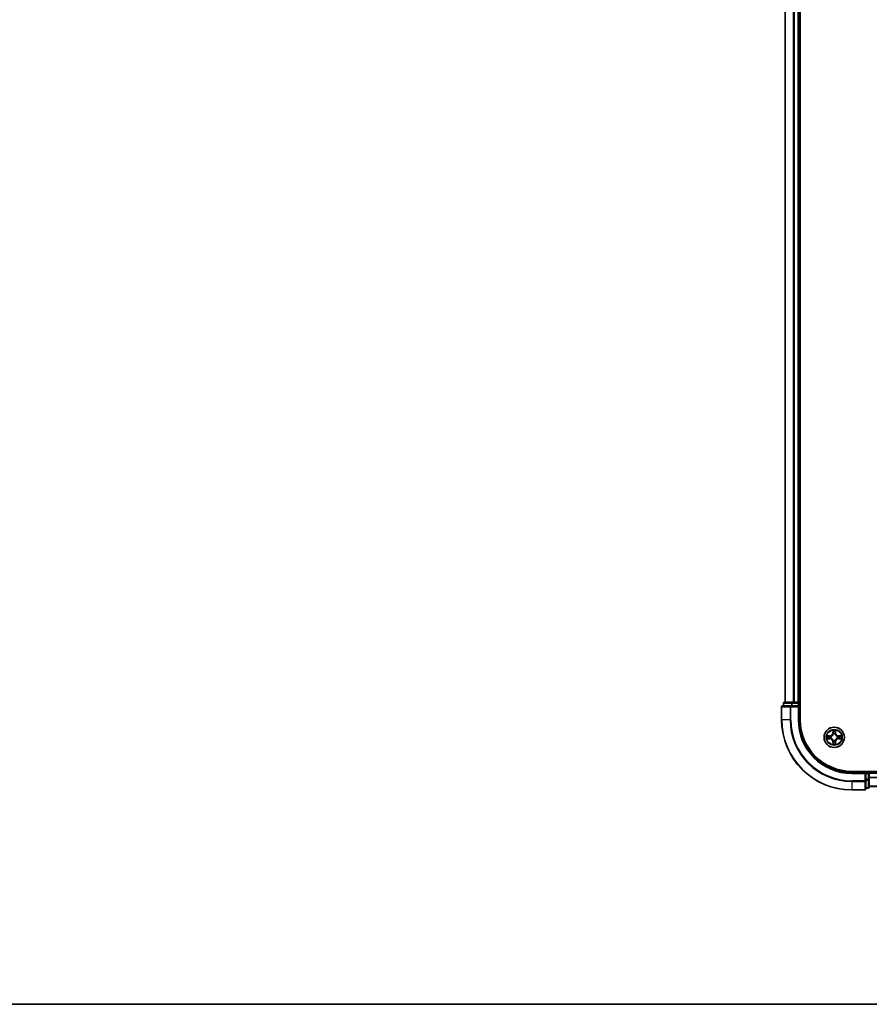
# Model space of a CAD drawing. Units: millimetres. Extents: x 0 to 9444, y 0 to 1826.
# Drawn here: x 1643 to 1885, y 0 to 281 of the extents above; entities that cross this region are included whole.
import ezdxf

# ---------------------------------------------------------------- set-up
doc = ezdxf.new("R2010")
doc.units = ezdxf.units.MM
doc.header["$LTSCALE"] = 2.5
for name, color, linetype, lineweight in [('Border (ISO)', 7, 'Continuous', 35), ('Visible (ISO)', 7, 'Continuous', 35), ('Visible Narrow (ISO)', 7, 'Continuous', 25)]:
    doc.layers.add(name, color=color, linetype=linetype, lineweight=lineweight)

# ---------------------------------------------------------------- blocks, each defined once
blk = doc.blocks.new('図面枠 tk図枠')
at = {"layer": 'Border (ISO)'}
blk.add_line((14.5, 8), (405.5, 8), dxfattribs=at)

msp = doc.modelspace()

# ---------------------------------------------------------------- linework, layer by layer
at = {"layer": 'Visible (ISO)'}
for p, q in [((1865.7928, 81.0694), (1865.7928, 541.0694)), ((1861.4928, 86.0694), (1861.4928, 536.0694)), ((1865.4928, 86.0694), (1865.4928, 536.0694)), ((1860.4928, 84.7694), (1860.4928, 81.0694)), ((1863.1333, 85.0694), (1860.7928, 85.0694)), ((1860.9928, 85.7694), (1860.9928, 85.0694)), ((1863.5341, 86.0694), (1861.2928, 86.0694)), ((1863.5341, 85.0694), (1863.1333, 85.0694)), ((1863.9097, 86.0694), (1863.5341, 86.0694)), ((1863.5341, 85.0694), (1865.1928, 85.0694)), ((1863.9097, 86.0694), (1864.1333, 86.0694)), ((1865.1928, 86.0694), (1864.1333, 86.0694)), ((1865.1928, 86.0694), (1865.4928, 86.0694)), ((1865.1928, 84.7694), (1865.4928, 85.0694)), ((1865.4928, 85.0694), (1865.1928, 85.0694)), ((1865.7928, 86.0694), (1865.4928, 86.0694)), ((1865.4928, 85.0694), (1865.4928, 85.7694)), ((1865.4928, 81.0694), (1865.4928, 85.0694)), ((2200.4928, 66.3694), (1880.4928, 66.3694)), ((1884.4928, 66.0694), (1880.4928, 66.0694)), ((1884.4928, 66.0694), (1884.1928, 65.7694)), ((1885.1928, 66.0694), (1884.4928, 66.0694)), ((1884.4928, 65.7694), (1884.4928, 66.0694)), ((1884.4928, 65.7694), (1884.4928, 64.1107)), ((1885.4928, 66.0694), (1885.4928, 66.3694)), ((2195.4928, 66.0694), (1885.4928, 66.0694)), ((1885.4928, 66.0694), (1885.4928, 65.7694)), ((1885.4928, 64.1107), (1885.4928, 65.7694)), ((1884.4928, 63.7099), (1884.4928, 64.1107)), ((1884.4928, 61.3694), (1884.4928, 63.7099)), ((1885.4928, 61.8694), (1885.4928, 64.1107)), ((2195.4928, 62.0694), (1885.4928, 62.0694)), ((1880.4928, 61.0694), (1884.1928, 61.0694)), ((1884.4928, 61.5694), (1885.1928, 61.5694))]:
    msp.add_line(p, q, dxfattribs=at)
msp.add_circle((1875.4928, 76.0694), 2.9, dxfattribs=at)
for centre, radius, start, end in [((1860.7928, 84.7694), 0.3, 90, 180), ((1861.2928, 85.7694), 0.3, 90, 180), ((1865.1928, 85.7694), 0.3, 0, 90), ((1880.4928, 81.0694), 20, 180, 270), ((1880.4928, 81.0694), 15, 180, 270), ((1880.4928, 81.0694), 14.7, 180, 270), ((1875.4928, 76.0694), 1.2295, 169.186733, 169.187283), ((1875.4928, 76.0694), 1.2295, 190.812717, 190.813267), ((1875.4928, 76.0694), 1.2295, 167.061604, 167.063405), ((1875.4928, 76.0694), 1.2295, 192.936595, 192.938396), ((1875.4928, 76.0694), 1.2295, 102.936595, 102.938396), ((1875.4928, 76.0694), 1.2295, 100.812717, 100.813267), ((1875.4928, 76.0694), 1.2295, 79.186733, 79.187283), ((1875.4928, 76.0694), 1.2295, 77.061604, 77.063405), ((1875.4928, 76.0694), 1.2295, 12.936595, 12.938396), ((1875.4928, 76.0694), 1.2295, 347.061604, 347.063405), ((1875.4928, 76.0694), 1.2295, 10.812717, 10.813267), ((1875.4928, 76.0694), 1.2295, 349.186733, 349.187283), ((1875.4928, 76.0694), 1.2295, 257.061604, 257.063405), ((1875.4928, 76.0694), 1.2295, 259.186733, 259.187283), ((1875.4928, 76.0694), 1.2295, 280.812717, 280.813267), ((1875.4928, 76.0694), 1.2295, 282.936595, 282.938396), ((1885.1928, 65.7694), 0.3, 0, 90), ((1885.1928, 61.8694), 0.3, 270, 0), ((1884.1928, 61.3694), 0.3, 270, 0)]:
    msp.add_arc(centre, radius, start, end, dxfattribs=at)
for points, knots in [([(1873.4753, 76.4587), (1873.4746, 76.4589), (1873.4738, 76.459), (1873.4721, 76.4594), (1873.4711, 76.4596), (1873.4701, 76.4598)], [-0.000230599076, -0.000230599076, -0.000230599076, -0.000230599076, 0, 0, 0.000338329447, 0.000338329447, 0.000338329447, 0.000338329447]), ([(1873.4701, 76.4598), (1873.471, 76.4594), (1873.4719, 76.4589), (1873.4735, 76.4582), (1873.4742, 76.4579), (1873.4749, 76.4576)], [-0.000338329447, -0.000338329447, -0.000338329447, -0.000338329447, 0, 0, 0.000241517914, 0.000241517914, 0.000241517914, 0.000241517914]), ([(1873.7341, 75.7688), (1873.6527, 75.7668), (1873.5615, 75.7208), (1873.4719, 75.6798), (1873.471, 75.6793), (1873.4701, 75.6789)], [0, 0, 0, 0, 0.0320559737, 0.0320559737, 0.0323943032, 0.0323943032, 0.0323943032, 0.0323943032]), ([(1875.1922, 77.8281), (1875.1902, 77.9094), (1875.1442, 78.0006), (1875.1032, 78.0902), (1875.1028, 78.0912), (1875.1023, 78.0921)], [0, 0, 0, 0, 0.0320559737, 0.0320559737, 0.0323943032, 0.0323943032, 0.0323943032, 0.0323943032]), ([(1875.1023, 78.0921), (1875.1026, 78.0911), (1875.1028, 78.09), (1875.1049, 78.0796), (1875.1069, 78.0702), (1875.1089, 78.0608)], [-0.03239430317, -0.03239430317, -0.03239430317, -0.03239430317, -0.03205597372, -0.03205597372, -0.02897275834, -0.02897275834, -0.02897275834, -0.02897275834]), ([(1875.8832, 78.0921), (1875.8828, 78.0912), (1875.8824, 78.0902), (1875.8816, 78.0886), (1875.8813, 78.0879), (1875.881, 78.0873)], [-0.000338329447, -0.000338329447, -0.000338329447, -0.000338329447, 0, 0, 0.000241517914, 0.000241517914, 0.000241517914, 0.000241517914]), ([(1875.8821, 78.0869), (1875.8823, 78.0876), (1875.8824, 78.0883), (1875.8828, 78.09), (1875.883, 78.0911), (1875.8832, 78.0921)], [-0.000230599076, -0.000230599076, -0.000230599076, -0.000230599076, 0, 0, 0.000338329447, 0.000338329447, 0.000338329447, 0.000338329447]), ([(1877.2515, 76.3699), (1877.3329, 76.3719), (1877.4241, 76.4179), (1877.5136, 76.4589), (1877.5146, 76.4594), (1877.5155, 76.4598)], [0, 0, 0, 0, 0.0320559737, 0.0320559737, 0.0323943032, 0.0323943032, 0.0323943032, 0.0323943032]), ([(1877.5155, 76.4598), (1877.5145, 76.4596), (1877.5134, 76.4594), (1877.503, 76.4572), (1877.4936, 76.4552), (1877.4842, 76.4532)], [-0.03239430317, -0.03239430317, -0.03239430317, -0.03239430317, -0.03205597372, -0.03205597372, -0.02897275834, -0.02897275834, -0.02897275834, -0.02897275834]), ([(1873.4701, 75.6789), (1873.4711, 75.6791), (1873.4721, 75.6794), (1873.4825, 75.6815), (1873.4919, 75.6835), (1873.5014, 75.6855)], [-0.03239430317, -0.03239430317, -0.03239430317, -0.03239430317, -0.03205597372, -0.03205597372, -0.02897275834, -0.02897275834, -0.02897275834, -0.02897275834]), ([(1875.1034, 74.0518), (1875.1033, 74.0511), (1875.1031, 74.0504), (1875.1028, 74.0487), (1875.1026, 74.0477), (1875.1023, 74.0466)], [-0.000230599076, -0.000230599076, -0.000230599076, -0.000230599076, 0, 0, 0.000338329447, 0.000338329447, 0.000338329447, 0.000338329447]), ([(1875.1023, 74.0466), (1875.1028, 74.0476), (1875.1032, 74.0485), (1875.1039, 74.0501), (1875.1042, 74.0508), (1875.1046, 74.0514)], [-0.000338329447, -0.000338329447, -0.000338329447, -0.000338329447, 0, 0, 0.000241517914, 0.000241517914, 0.000241517914, 0.000241517914]), ([(1875.7933, 74.3107), (1875.7954, 74.2293), (1875.8413, 74.1381), (1875.8824, 74.0485), (1875.8828, 74.0476), (1875.8832, 74.0466)], [0, 0, 0, 0, 0.0320559737, 0.0320559737, 0.0323943032, 0.0323943032, 0.0323943032, 0.0323943032]), ([(1875.8832, 74.0466), (1875.883, 74.0477), (1875.8828, 74.0487), (1875.8806, 74.0591), (1875.8786, 74.0685), (1875.8767, 74.0779)], [-0.03239430317, -0.03239430317, -0.03239430317, -0.03239430317, -0.03205597372, -0.03205597372, -0.02897275834, -0.02897275834, -0.02897275834, -0.02897275834]), ([(1877.5103, 75.68), (1877.511, 75.6799), (1877.5117, 75.6797), (1877.5134, 75.6794), (1877.5145, 75.6791), (1877.5155, 75.6789)], [-0.000230599076, -0.000230599076, -0.000230599076, -0.000230599076, 0, 0, 0.000338329447, 0.000338329447, 0.000338329447, 0.000338329447]), ([(1877.5155, 75.6789), (1877.5146, 75.6793), (1877.5136, 75.6798), (1877.512, 75.6805), (1877.5114, 75.6808), (1877.5107, 75.6811)], [-0.000338329447, -0.000338329447, -0.000338329447, -0.000338329447, 0, 0, 0.000241517914, 0.000241517914, 0.000241517914, 0.000241517914])]:
    msp.add_open_spline(points, degree=3, knots=knots, dxfattribs=at)
for points in [[(1875.1089, 78.0608), (1875.1275, 77.9722), (1875.1462, 77.8824), (1875.1471, 77.8017)], [(1877.4842, 76.4532), (1877.3956, 76.4346), (1877.3058, 76.416), (1877.2252, 76.4151)], [(1873.5014, 75.6855), (1873.5899, 75.7041), (1873.6798, 75.7228), (1873.7604, 75.7237)], [(1875.8767, 74.0779), (1875.8581, 74.1665), (1875.8394, 74.2563), (1875.8385, 74.337)]]:
    msp.add_open_spline(points, degree=3, dxfattribs=at)
at = {"layer": 'Visible Narrow (ISO)'}
for p, q in [((1861.5623, 86.0694), (1861.5623, 536.0694)), ((1863.9028, 86.0694), (1863.9028, 536.0694)), ((1864.1333, 86.0694), (1864.1333, 536.0694)), ((1865.1928, 86.0694), (1865.1928, 536.0694)), ((1860.5623, 84.7694), (1860.4928, 84.7694)), ((1860.5623, 84.7694), (1862.9028, 84.7694)), ((1860.5623, 81.0694), (1860.5623, 84.7694)), ((1861.0623, 85.7694), (1860.9928, 85.7694)), ((1861.0623, 85.7694), (1863.3037, 85.7694)), ((1861.0623, 85.0694), (1861.0623, 85.7694)), ((1863.1333, 84.7694), (1862.9028, 84.7694)), ((1862.9028, 84.7694), (1862.9028, 81.0694)), ((1863.1333, 84.7694), (1863.1333, 85.0694)), ((1863.1333, 84.7694), (1865.1928, 84.7694)), ((1863.1333, 81.0694), (1863.1333, 84.7694)), ((1863.5341, 85.7694), (1863.3037, 85.7694)), ((1863.3037, 85.7694), (1863.3037, 85.0694)), ((1863.5341, 85.7694), (1863.5341, 86.0694)), ((1863.5341, 85.7694), (1865.1928, 85.7694)), ((1863.5341, 85.0694), (1863.5341, 85.7694)), ((1865.1928, 85.7694), (1865.1928, 86.0694)), ((1865.4928, 85.7694), (1865.1928, 85.7694)), ((1865.1928, 85.7694), (1865.1928, 85.0694)), ((1865.1928, 84.7694), (1865.1928, 81.0694)), ((1865.4928, 85.7694), (1865.7928, 85.7694)), ((1860.5623, 81.0694), (1860.4928, 81.0694)), ((1862.9028, 81.0694), (1860.5623, 81.0694)), ((1862.9028, 81.0694), (1863.1333, 81.0694)), ((1865.1928, 81.0694), (1865.4928, 81.0694)), ((1874.2496, 76.4734), (1873.4701, 76.4598)), ((1873.7604, 76.4151), (1874.2505, 76.4236)), ((1874.2517, 76.351), (1873.9498, 76.3996)), ((1873.9498, 75.7391), (1874.2517, 75.7877)), ((1874.2505, 76.4236), (1874.2496, 76.4734)), ((1874.2505, 76.4236), (1874.2517, 76.351)), ((1874.2505, 75.7151), (1874.2517, 75.7877)), ((1874.5559, 76.3159), (1874.5765, 76.3105)), ((1874.5765, 75.8283), (1874.5559, 75.8228)), ((1875.1023, 78.0921), (1875.0887, 77.3126)), ((1875.1385, 77.3117), (1875.0887, 77.3126)), ((1875.1385, 77.3117), (1875.1471, 77.8017)), ((1875.1385, 77.3117), (1875.2112, 77.3104)), ((1875.1625, 77.6123), (1875.2112, 77.3104)), ((1875.2517, 76.9857), (1875.2463, 77.0063)), ((1875.7393, 77.0063), (1875.7339, 76.9857)), ((1875.7744, 77.3104), (1875.823, 77.6123)), ((1875.847, 77.3117), (1875.7744, 77.3104)), ((1875.8385, 77.8017), (1875.847, 77.3117)), ((1875.847, 77.3117), (1875.8968, 77.3126)), ((1875.8968, 77.3126), (1875.8832, 78.0921)), ((1876.4091, 76.3105), (1876.4297, 76.3159)), ((1876.4297, 75.8228), (1876.4091, 75.8283)), ((1876.7351, 76.4236), (1876.7338, 76.351)), ((1877.0357, 76.3996), (1876.7338, 76.351)), ((1876.7338, 75.7877), (1877.0357, 75.7391)), ((1876.7351, 75.7151), (1876.7338, 75.7877)), ((1876.7351, 76.4236), (1876.736, 76.4734)), ((1876.7351, 76.4236), (1877.2252, 76.4151)), ((1877.5155, 76.4598), (1876.736, 76.4734)), ((1873.4701, 75.6789), (1874.2496, 75.6653)), ((1874.2505, 75.7151), (1873.7604, 75.7237)), ((1874.2505, 75.7151), (1874.2496, 75.6653)), ((1875.1385, 74.827), (1875.0887, 74.8262)), ((1875.0887, 74.8262), (1875.1023, 74.0466)), ((1875.1385, 74.827), (1875.2112, 74.8283)), ((1875.1471, 74.337), (1875.1385, 74.827)), ((1875.2112, 74.8283), (1875.1625, 74.5264)), ((1875.2463, 75.1325), (1875.2517, 75.1531)), ((1875.7339, 75.1531), (1875.7393, 75.1325)), ((1875.823, 74.5264), (1875.7744, 74.8283)), ((1875.847, 74.827), (1875.7744, 74.8283)), ((1875.847, 74.827), (1875.8385, 74.337)), ((1875.847, 74.827), (1875.8968, 74.8262)), ((1875.8832, 74.0466), (1875.8968, 74.8262)), ((1877.2252, 75.7237), (1876.7351, 75.7151)), ((1876.7351, 75.7151), (1876.736, 75.6653)), ((1876.736, 75.6653), (1877.5155, 75.6789)), ((1880.4928, 65.7694), (1880.4928, 66.0694)), ((1880.4928, 65.7694), (1884.1928, 65.7694)), ((1884.1928, 65.7694), (1884.1928, 63.7099)), ((1884.4928, 65.7694), (1885.1928, 65.7694)), ((1885.1928, 66.3694), (1885.1928, 66.0694)), ((1885.1928, 65.7694), (1885.1928, 66.0694)), ((1885.4928, 65.7694), (1885.1928, 65.7694)), ((1885.1928, 65.7694), (1885.1928, 64.1107)), ((2195.4928, 65.7694), (1885.4928, 65.7694)), ((2195.4928, 64.663), (1885.4928, 64.663)), ((1884.1928, 63.7099), (1880.4928, 63.7099)), ((1880.4928, 63.4794), (1880.4928, 63.7099)), ((1880.4928, 63.4794), (1884.1928, 63.4794)), ((1880.4928, 63.4794), (1880.4928, 61.1389)), ((1884.4928, 63.7099), (1884.1928, 63.7099)), ((1884.1928, 63.4794), (1884.1928, 63.7099)), ((1884.1928, 63.4794), (1884.1928, 61.1389)), ((1885.1928, 64.1107), (1884.4928, 64.1107)), ((1884.4928, 63.8803), (1885.1928, 63.8803)), ((1885.4928, 64.1107), (1885.1928, 64.1107)), ((1885.1928, 63.8803), (1885.1928, 64.1107)), ((1885.1928, 63.8803), (1885.1928, 61.6389)), ((2195.4928, 64.5094), (1885.4928, 64.5094)), ((2195.4928, 62.1157), (1885.4928, 62.1157)), ((1884.1928, 61.1389), (1880.4928, 61.1389)), ((1880.4928, 61.1389), (1880.4928, 61.0694)), ((1884.1928, 61.0694), (1884.1928, 61.1389)), ((1885.1928, 61.6389), (1884.4928, 61.6389)), ((1885.1928, 61.5694), (1885.1928, 61.6389))]:
    msp.add_line(p, q, dxfattribs=at)
for radius in [2.8677, 2.3092, 2.1415]:
    msp.add_circle((1875.4928, 76.0694), radius, dxfattribs=at)
for centre, radius, start, end in [((1880.4928, 81.0694), 19.9305, 180, 270), ((1880.4928, 81.0694), 17.59, 180, 270), ((1880.4928, 81.0694), 17.3595, 180, 270), ((1880.4928, 81.0694), 15.3, 180, 270), ((1875.4928, 76.0694), 2.0601, 169.074582, 190.925418), ((1875.4928, 76.0694), 1.6122, 169.692479, 190.307521), ((1874.2347, 77.3275), 0.8542, 271, 359), ((1874.2347, 77.3275), 0.904, 271, 359), ((1875.4928, 76.0694), 0.9688, 165.258044, 194.741956), ((1875.4928, 76.0694), 0.9475, 165.258044, 194.741956), ((1875.4928, 76.0694), 2.0601, 79.074582, 100.925418), ((1875.4928, 76.0694), 1.6122, 79.692479, 100.307521), ((1875.4928, 76.0694), 0.9688, 75.258044, 104.741956), ((1875.4928, 76.0694), 0.9475, 75.258044, 104.741956), ((1876.7509, 77.3275), 0.904, 181, 269), ((1876.7509, 77.3275), 0.8542, 181, 269), ((1875.4928, 76.0694), 0.9475, 345.258044, 14.741956), ((1875.4928, 76.0694), 0.9688, 345.258044, 14.741956), ((1875.4928, 76.0694), 1.6122, 349.692479, 10.307521), ((1875.4928, 76.0694), 2.0601, 349.074582, 10.925418), ((1874.2347, 74.8113), 0.8542, 1, 89), ((1874.2347, 74.8113), 0.904, 1, 89), ((1875.4928, 76.0694), 2.0601, 259.074582, 280.925418), ((1875.4928, 76.0694), 1.6122, 259.692479, 280.307521), ((1875.4928, 76.0694), 0.9688, 255.258044, 284.741956), ((1875.4928, 76.0694), 0.9475, 255.258044, 284.741956), ((1876.7509, 74.8113), 0.904, 91, 179), ((1876.7509, 74.8113), 0.8542, 91, 179)]:
    msp.add_arc(centre, radius, start, end, dxfattribs=at)
for centre, major_axis, ratio, start_param, end_param in [((1860.7928, 84.7694), (0, 0.3), 0.76822128, 0, 1.57079633), ((1861.2928, 85.7694), (0, 0.3), 0.76822128, 0, 1.57079633), ((1863.1333, 84.7694), (0, 0.3), 0.76822128, 0, 1.57079633), ((1863.5341, 85.7694), (0, 0.3), 0.76822128, 0, 1.57079633), ((1873.7613, 76.3653), (0.002, 0.05), 0.54850665, 0.10442473, 1.4996069), ((1873.7613, 75.7735), (0.002, -0.05), 0.54850665, 4.7835784, 6.17876057), ((1873.5599, 76.3802), (0.4402, 0.0019), 0.08673359, 0.48228184, 1.09753772), ((1873.9507, 76.3498), (0.008, 0.0494), 0.89574018, 0.19731949, 1.55274262), ((1873.9507, 75.7889), (0.008, -0.0494), 0.89574018, 4.73044269, 6.08586581), ((1874.2526, 76.3012), (0.008, 0.0494), 0.89572054, 0.1973017, 1.54834765), ((1874.2526, 75.8375), (0.008, -0.0494), 0.89572054, 4.73483766, 6.08588361), ((1874.5992, 76.3045), (-0.0091, 0.0492), 0.87684641, 0.18229136, 1.17990219), ((1874.5992, 75.8342), (-0.0091, -0.0492), 0.87684642, 5.10328313, 6.10089396), ((1874.5992, 76.3045), (-0.0149, 0.0477), 0.41070123, 0.09573579, 1.31868747), ((1874.5992, 75.8342), (-0.0149, -0.0477), 0.41070123, 4.96449783, 6.18744952), ((1875.1969, 77.8009), (-0.05, -0.002), 0.54850665, 4.7835784, 6.17876057), ((1875.182, 78.0022), (0.0019, 0.4402), 0.08673359, 2.04405494, 2.65931081), ((1875.2123, 77.6115), (-0.0494, -0.008), 0.89574018, 4.73044269, 6.08586581), ((1875.2577, 76.963), (-0.0492, 0.0091), 0.87684642, 5.10328313, 6.10089396), ((1875.2577, 76.963), (-0.0477, 0.0149), 0.41070123, 4.96449783, 6.18744952), ((1875.261, 77.3096), (-0.0494, -0.008), 0.89572054, 4.73483766, 6.08588361), ((1875.7246, 77.3096), (0.0494, -0.008), 0.89572054, 0.1973017, 1.54834765), ((1875.7279, 76.963), (0.0477, 0.0149), 0.41070123, 0.09573579, 1.31868747), ((1875.7279, 76.963), (0.0492, 0.0091), 0.87684641, 0.18229136, 1.17990219), ((1875.7732, 77.6115), (0.0494, -0.008), 0.89574018, 0.19731949, 1.55274262), ((1875.7887, 77.8009), (0.05, -0.002), 0.54850665, 0.10442473, 1.4996069), ((1875.8036, 78.0022), (0.0019, -0.4402), 0.08673359, 0.48228184, 1.09753772), ((1876.3864, 76.3045), (0.0091, 0.0492), 0.87684642, 5.10328313, 6.10089396), ((1876.3864, 76.3045), (0.0149, 0.0477), 0.41070123, 4.96449783, 6.18744952), ((1876.3864, 75.8342), (0.0149, -0.0477), 0.41070123, 0.09573579, 1.31868747), ((1876.3864, 75.8342), (0.0091, -0.0492), 0.87684641, 0.18229136, 1.17990219), ((1876.733, 76.3012), (-0.008, 0.0494), 0.89572054, 4.73483766, 6.08588361), ((1876.733, 75.8375), (-0.008, -0.0494), 0.89572054, 0.1973017, 1.54834765), ((1877.4257, 76.3802), (0.4402, -0.0019), 0.08673359, 2.04405494, 2.65931081), ((1877.0349, 76.3498), (-0.008, 0.0494), 0.89574018, 4.73044269, 6.08586581), ((1877.0349, 75.7889), (-0.008, -0.0494), 0.89574018, 0.19731949, 1.55274262), ((1877.2243, 76.3653), (-0.002, 0.05), 0.54850665, 4.7835784, 6.17876057), ((1877.2243, 75.7735), (-0.002, -0.05), 0.54850665, 0.10442473, 1.4996069), ((1873.5599, 75.7585), (0.4402, -0.0019), 0.08673359, 5.18564759, 5.80090347), ((1875.182, 74.1365), (0.0019, -0.4402), 0.08673359, 3.62387449, 4.23913037), ((1875.1969, 74.3378), (-0.05, 0.002), 0.54850665, 0.10442473, 1.4996069), ((1875.2123, 74.5273), (-0.0494, 0.008), 0.89574018, 0.19731949, 1.55274262), ((1875.2577, 75.1758), (-0.0492, -0.0091), 0.87684641, 0.18229136, 1.17990219), ((1875.2577, 75.1758), (-0.0477, -0.0149), 0.41070123, 0.09573579, 1.31868747), ((1875.261, 74.8292), (-0.0494, 0.008), 0.89572054, 0.1973017, 1.54834765), ((1875.7246, 74.8292), (0.0494, 0.008), 0.89572054, 4.73483766, 6.08588361), ((1875.7279, 75.1758), (0.0477, -0.0149), 0.41070123, 4.96449783, 6.18744952), ((1875.7279, 75.1758), (0.0492, -0.0091), 0.87684642, 5.10328313, 6.10089396), ((1875.7732, 74.5273), (0.0494, 0.008), 0.89574018, 4.73044269, 6.08586581), ((1875.7887, 74.3378), (0.05, 0.002), 0.54850665, 4.7835784, 6.17876057), ((1875.8036, 74.1365), (0.0019, 0.4402), 0.08673359, 5.18564759, 5.80090347), ((1877.4257, 75.7585), (0.4402, 0.0019), 0.08673359, 3.62387449, 4.23913037), ((1884.1928, 63.7099), (0.3, 0), 0.76822128, 4.71238898, 6.28318531), ((1885.1928, 64.1107), (0.3, 0), 0.76822128, 4.71238898, 6.28318531), ((1885.1928, 61.8694), (0.3, 0), 0.76822128, 4.71238898, 6.28318531), ((1884.1928, 61.3694), (0.3, 0), 0.76822128, 4.71238898, 6.28318531)]:
    msp.add_ellipse(centre, major_axis=major_axis, ratio=ratio, start_param=start_param, end_param=end_param, dxfattribs=at)
for points in [[(1873.4749, 76.4576), (1873.5629, 76.4172), (1873.6533, 76.3719), (1873.7341, 76.3699)], [(1873.7604, 76.4151), (1873.6718, 76.4161), (1873.5722, 76.4385), (1873.4753, 76.4587)], [(1873.7341, 76.3699), (1873.8076, 76.3681), (1873.8681, 76.3639), (1873.9066, 76.3578)], [(1873.9066, 75.7809), (1873.8681, 75.7748), (1873.8076, 75.7707), (1873.7341, 75.7688)], [(1873.9066, 76.3578), (1874.0073, 76.3417), (1874.1079, 76.3255), (1874.2086, 76.3094)], [(1874.2086, 75.8293), (1874.1079, 75.8132), (1874.0073, 75.797), (1873.9066, 75.7809)], [(1874.2086, 76.3094), (1874.3205, 76.2915), (1874.4347, 76.2913), (1874.5559, 76.3159)], [(1874.5559, 75.8228), (1874.4347, 75.8475), (1874.3205, 75.8472), (1874.2086, 75.8293)], [(1874.5825, 76.3514), (1874.4672, 76.3311), (1874.3582, 76.3329), (1874.2517, 76.351)], [(1874.2517, 75.7877), (1874.3582, 75.8059), (1874.4672, 75.8076), (1874.5825, 75.7873)], [(1875.2043, 77.6555), (1875.1982, 77.6941), (1875.1941, 77.7545), (1875.1922, 77.8281)], [(1875.2527, 77.3536), (1875.2366, 77.4542), (1875.2205, 77.5549), (1875.2043, 77.6555)], [(1875.2112, 77.3104), (1875.2293, 77.204), (1875.2311, 77.0949), (1875.2107, 76.9797)], [(1875.2463, 77.0063), (1875.2709, 77.1274), (1875.2707, 77.2417), (1875.2527, 77.3536)], [(1875.7328, 77.3536), (1875.7149, 77.2417), (1875.7147, 77.1274), (1875.7393, 77.0063)], [(1875.7813, 77.6555), (1875.7651, 77.5549), (1875.749, 77.4542), (1875.7328, 77.3536)], [(1875.7748, 76.9797), (1875.7545, 77.0949), (1875.7563, 77.204), (1875.7744, 77.3104)], [(1875.7933, 77.8281), (1875.7915, 77.7545), (1875.7874, 77.6941), (1875.7813, 77.6555)], [(1875.881, 78.0873), (1875.8407, 77.9993), (1875.7953, 77.9088), (1875.7933, 77.8281)], [(1875.8385, 77.8017), (1875.8395, 77.8903), (1875.8619, 77.99), (1875.8821, 78.0869)], [(1876.7338, 76.351), (1876.6274, 76.3329), (1876.5184, 76.3311), (1876.4031, 76.3514)], [(1876.4031, 75.7873), (1876.5184, 75.8076), (1876.6274, 75.8059), (1876.7338, 75.7877)], [(1876.4297, 76.3159), (1876.5508, 76.2913), (1876.6651, 76.2915), (1876.777, 76.3094)], [(1876.777, 75.8293), (1876.6651, 75.8472), (1876.5508, 75.8475), (1876.4297, 75.8228)], [(1876.777, 76.3094), (1876.8777, 76.3255), (1876.9783, 76.3417), (1877.0789, 76.3578)], [(1877.0789, 75.7809), (1876.9783, 75.797), (1876.8777, 75.8132), (1876.777, 75.8293)], [(1877.0789, 76.3578), (1877.1175, 76.3639), (1877.1779, 76.3681), (1877.2515, 76.3699)], [(1877.2515, 75.7688), (1877.1779, 75.7707), (1877.1175, 75.7748), (1877.0789, 75.7809)], [(1877.5107, 75.6811), (1877.4227, 75.7215), (1877.3322, 75.7668), (1877.2515, 75.7688)], [(1875.1471, 74.337), (1875.1461, 74.2484), (1875.1237, 74.1487), (1875.1034, 74.0518)], [(1875.1046, 74.0514), (1875.1449, 74.1395), (1875.1902, 74.2299), (1875.1922, 74.3107)], [(1875.1922, 74.3107), (1875.1941, 74.3842), (1875.1982, 74.4446), (1875.2043, 74.4832)], [(1875.2043, 74.4832), (1875.2205, 74.5838), (1875.2366, 74.6845), (1875.2527, 74.7851)], [(1875.2107, 75.159), (1875.2311, 75.0438), (1875.2293, 74.9348), (1875.2112, 74.8283)], [(1875.2527, 74.7851), (1875.2707, 74.897), (1875.2709, 75.0113), (1875.2463, 75.1325)], [(1875.7393, 75.1325), (1875.7147, 75.0113), (1875.7149, 74.897), (1875.7328, 74.7851)], [(1875.7328, 74.7851), (1875.749, 74.6845), (1875.7651, 74.5838), (1875.7813, 74.4832)], [(1875.7744, 74.8283), (1875.7563, 74.9348), (1875.7545, 75.0438), (1875.7748, 75.159)], [(1875.7813, 74.4832), (1875.7874, 74.4446), (1875.7915, 74.3842), (1875.7933, 74.3107)], [(1877.2252, 75.7237), (1877.3138, 75.7227), (1877.4134, 75.7002), (1877.5103, 75.68)]]:
    msp.add_open_spline(points, degree=3, dxfattribs=at)
for points, knots in [([(1874.5765, 76.3105), (1874.6605, 76.3378), (1874.8263, 76.4148), (1875.0376, 76.5983), (1875.1775, 76.7983), (1875.2312, 76.9226), (1875.2517, 76.9857)], [-0.174866013, -0.174866013, -0.174866013, -0.174866013, -0.145995309, -0.117124605, -0.095471577, -0.073818549, -0.073818549, -0.073818549, -0.073818549]), ([(1875.2517, 75.1531), (1875.2244, 75.2371), (1875.1474, 75.4028), (1874.9639, 75.6141), (1874.7638, 75.7541), (1874.6395, 75.8078), (1874.5765, 75.8283)], [-0.174866013, -0.174866013, -0.174866013, -0.174866013, -0.145995309, -0.117124605, -0.095471577, -0.073818549, -0.073818549, -0.073818549, -0.073818549]), ([(1875.2107, 76.9797), (1875.1921, 76.9197), (1875.1432, 76.8016), (1875.016, 76.6138), (1874.82, 76.4462), (1874.6624, 76.3762), (1874.5825, 76.3514)], [0.073818549, 0.073818549, 0.073818549, 0.073818549, 0.095471577, 0.117124605, 0.145995309, 0.174866013, 0.174866013, 0.174866013, 0.174866013]), ([(1874.5825, 75.7873), (1874.6424, 75.7687), (1874.7605, 75.7198), (1874.9484, 75.5926), (1875.116, 75.3966), (1875.1859, 75.239), (1875.2107, 75.159)], [0.073818549, 0.073818549, 0.073818549, 0.073818549, 0.095471577, 0.117124605, 0.145995309, 0.174866013, 0.174866013, 0.174866013, 0.174866013]), ([(1875.7339, 76.9857), (1875.7612, 76.9016), (1875.8382, 76.7359), (1876.0217, 76.5246), (1876.2218, 76.3846), (1876.3461, 76.3309), (1876.4091, 76.3105)], [-0.174866013, -0.174866013, -0.174866013, -0.174866013, -0.145995309, -0.117124605, -0.095471577, -0.073818549, -0.073818549, -0.073818549, -0.073818549]), ([(1876.4091, 75.8283), (1876.325, 75.8009), (1876.1593, 75.7239), (1875.948, 75.5405), (1875.808, 75.3404), (1875.7544, 75.2161), (1875.7339, 75.1531)], [-0.174866013, -0.174866013, -0.174866013, -0.174866013, -0.145995309, -0.117124605, -0.095471577, -0.073818549, -0.073818549, -0.073818549, -0.073818549]), ([(1876.4031, 76.3514), (1876.3431, 76.37), (1876.225, 76.4189), (1876.0372, 76.5461), (1875.8696, 76.7421), (1875.7996, 76.8997), (1875.7748, 76.9797)], [0.073818549, 0.073818549, 0.073818549, 0.073818549, 0.095471577, 0.117124605, 0.145995309, 0.174866013, 0.174866013, 0.174866013, 0.174866013]), ([(1875.7748, 75.159), (1875.7934, 75.219), (1875.8423, 75.3371), (1875.9695, 75.5249), (1876.1655, 75.6926), (1876.3232, 75.7625), (1876.4031, 75.7873)], [0.073818549, 0.073818549, 0.073818549, 0.073818549, 0.095471577, 0.117124605, 0.145995309, 0.174866013, 0.174866013, 0.174866013, 0.174866013])]:
    msp.add_open_spline(points, degree=3, knots=knots, dxfattribs=at)

# ---------------------------------------------------------------- block references
at = {"xscale": 6.5, "yscale": 6.5, "zscale": 6.5}
msp.add_blockref('図面枠 tk図枠', (893.25, -52), dxfattribs=at)

doc.saveas('drawing.dxf')
